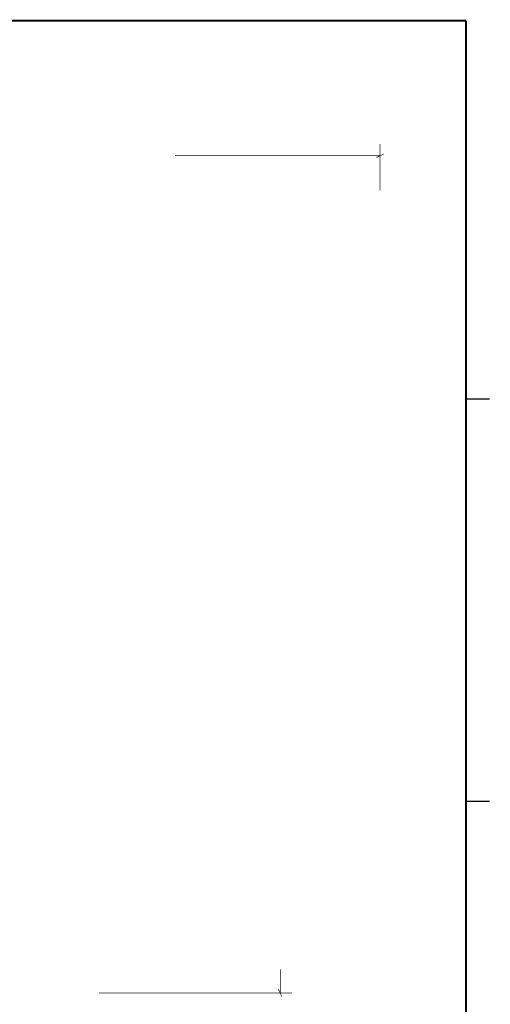
# Model space of a CAD drawing. Extents: x 0 to 559, y 0 to 432.
# Drawn here: x 433 to 559, y 161 to 426 of the extents above; entities that cross this region are included whole.
import ezdxf

# ---------------------------------------------------------------- set-up
doc = ezdxf.new("R2010")
doc.units = 0
doc.header["$MEASUREMENT"] = 0
doc.layers.add('C00-00-00-BLACK', color=7, linetype='Continuous')
doc.layers.add('CC0-C0-C0', color=254, linetype='Continuous')

msp = doc.modelspace()

# ---------------------------------------------------------------- linework, layer by layer
at = {"layer": 'C00-00-00-BLACK', "const_width": 0.1799}
msp.add_lwpolyline([(552.45, 425.415), (552.45, 6.4203)], dxfattribs=at)
at = {"layer": 'CC0-C0-C0'}
for points, const_width in [([(6.3142, 425.415), (552.45, 425.415)], 0.4999), ([(552.45, 425.415), (552.45, 6.3142)], 0.4999), ([(529.414, 379.906), (529.414, 392.324)], 0.1799), ([(529.414, 389.149), (474.451, 389.149)], 0.1799), ([(528.391, 388.655), (530.437, 389.643)], 0.1799), ([(552.45, 323.85), (558.765, 323.85)], 0.35), ([(558.8, 215.9), (552.415, 215.9)], 0.35), ([(552.45, 215.9), (558.765, 215.9)], 0.35), ([(502.638, 164.501), (502.638, 170.851)], 0.1799), ([(454.025, 164.501), (505.813, 164.501)], 0.1799), ([(502.144, 165.523), (503.132, 163.477)], 0.1799)]:
    msp.add_lwpolyline(points, dxfattribs=dict(at, const_width=const_width))

doc.saveas('drawing.dxf')
